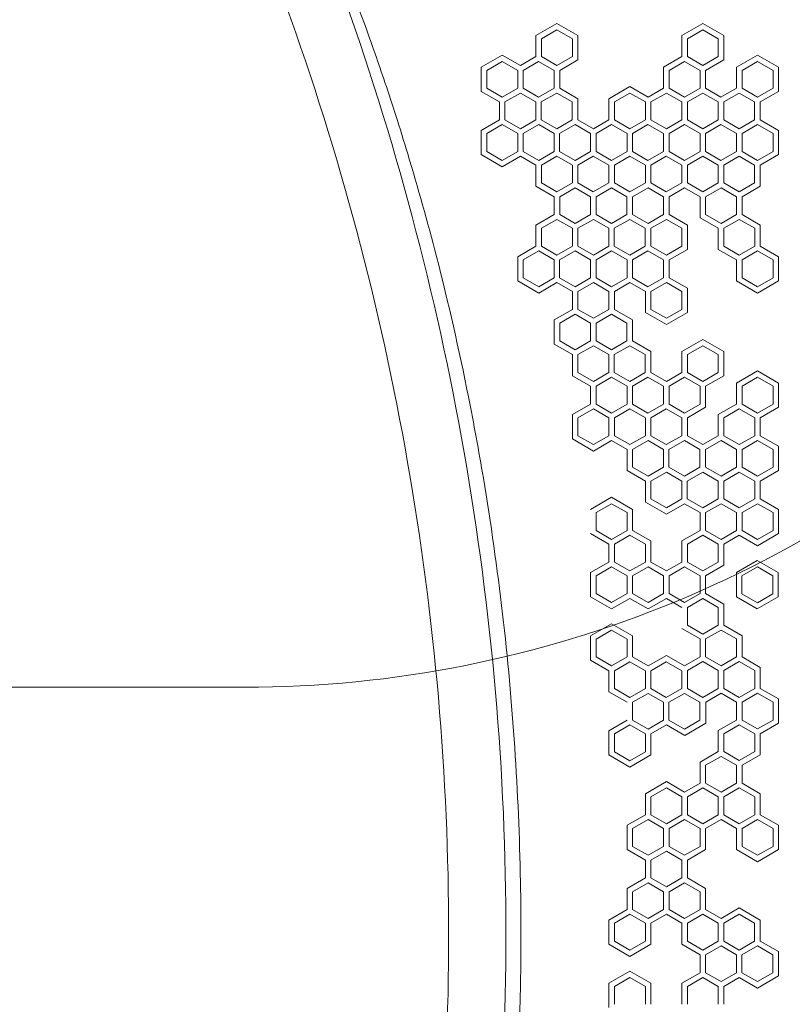
# Model space of a CAD drawing. Units: millimetres. Extents: x -3541 to 5422, y -1766 to 5766.
# Drawn here: x 801 to 1486, y 1938 to 2811 of the extents above; entities that cross this region are included whole.
import ezdxf

# ---------------------------------------------------------------- set-up
doc = ezdxf.new("R2010")
doc.units = ezdxf.units.MM
doc.header["$LTSCALE"] = 1000
doc.linetypes.add('DASHED2', pattern=[0.375, 0.25, -0.125])
doc.layers.add('1 EQUIPMENT', color=7, linetype='Continuous', lineweight=18)
doc.layers.add('AS_FREESPACE', color=7, linetype='Continuous', lineweight=18, true_color=0x9fff7f)
doc.layers.add('EN_SAFETYZONE', color=30, linetype='DASHED2', lineweight=18, true_color=0xff7f00)

# ---------------------------------------------------------------- blocks, each defined once
blk = doc.blocks.new('ASSID BLOCK')
at = {"layer": '1 EQUIPMENT', "lineweight": 0}
for p, q in [((1258.26, 2796.59), (1276.87, 2807.33)), ((1276.87, 2801.68), (1263.16, 2793.76)), ((1276.87, 2807.33), (1295.49, 2796.59)), ((1290.59, 2793.76), (1276.87, 2801.68)), ((1387.57, 2796.59), (1406.19, 2807.33)), ((1406.19, 2801.68), (1392.47, 2793.76)), ((1406.19, 2807.33), (1424.8, 2796.59)), ((1419.9, 2793.76), (1406.19, 2801.68)), ((1263.16, 2793.76), (1263.16, 2777.92)), ((1290.59, 2777.92), (1290.59, 2793.76)), ((1387.57, 2777.92), (1387.57, 2796.59)), ((1392.47, 2793.76), (1392.47, 2777.92)), ((1419.9, 2777.92), (1419.9, 2793.76)), ((1209.77, 2768.59), (1228.38, 2779.34)), ((1228.38, 2779.34), (1244.55, 2770)), ((1244.55, 2770), (1258.26, 2777.92)), ((1263.16, 2777.92), (1276.87, 2770)), ((1276.87, 2770), (1290.59, 2777.92)), ((1295.49, 2775.09), (1279.32, 2765.76)), ((1371.41, 2768.59), (1387.57, 2777.92)), ((1392.47, 2777.92), (1406.19, 2770)), ((1406.19, 2770), (1419.9, 2777.92)), ((1424.8, 2775.09), (1408.49, 2765.76)), ((1436.07, 2768.6), (1454.69, 2779.34)), ((1454.69, 2779.34), (1473.3, 2768.6)), ((1209.77, 2747.1), (1209.77, 2768.59)), ((1228.38, 2773.68), (1214.67, 2765.76)), ((1242.1, 2765.76), (1228.38, 2773.68)), ((1260.57, 2773.68), (1246.86, 2765.76)), ((1274.28, 2765.76), (1260.57, 2773.68)), ((1371.41, 2749.93), (1371.41, 2768.59)), ((1390.02, 2773.68), (1376.31, 2765.76)), ((1403.74, 2765.76), (1390.02, 2773.68)), ((1435.92, 2749.93), (1436.07, 2768.6)), ((1454.69, 2773.69), (1440.97, 2765.77)), ((1468.4, 2765.77), (1454.69, 2773.69)), ((1473.3, 2768.6), (1473.3, 2747.1)), ((1214.67, 2765.76), (1214.67, 2749.93)), ((1242.1, 2749.93), (1242.1, 2765.76)), ((1246.86, 2765.76), (1246.86, 2749.93)), ((1274.28, 2749.93), (1274.28, 2765.76)), ((1376.31, 2765.76), (1376.31, 2749.93)), ((1403.74, 2749.93), (1403.74, 2765.76)), ((1408.49, 2765.76), (1408.49, 2749.93)), ((1440.97, 2765.77), (1440.97, 2749.93)), ((1468.4, 2749.93), (1468.4, 2765.77)), ((1214.67, 2749.93), (1228.38, 2742.01)), ((1228.38, 2742.01), (1242.1, 2749.93)), ((1246.86, 2749.93), (1260.57, 2742.01)), ((1260.57, 2742.01), (1274.28, 2749.93)), ((1279.32, 2749.93), (1295.49, 2740.59)), ((1322.92, 2740.59), (1341.53, 2751.34)), ((1341.53, 2751.34), (1357.69, 2742.01)), ((1357.69, 2742.01), (1371.41, 2749.93)), ((1376.31, 2749.93), (1390.02, 2742.01)), ((1390.02, 2742.01), (1403.74, 2749.93)), ((1408.49, 2749.93), (1422.21, 2742.01)), ((1422.21, 2742.01), (1435.92, 2749.93)), ((1440.97, 2749.93), (1454.69, 2742.01)), ((1454.69, 2742.01), (1468.4, 2749.93)), ((1225.93, 2737.77), (1209.77, 2747.1)), ((1244.55, 2745.68), (1230.83, 2737.77)), ((1258.26, 2737.77), (1244.55, 2745.68)), ((1276.73, 2745.68), (1263.02, 2737.77)), ((1290.45, 2737.77), (1276.73, 2745.68)), ((1295.49, 2740.59), (1295.49, 2721.93)), ((1322.92, 2721.93), (1322.92, 2740.59)), ((1341.53, 2745.68), (1327.81, 2737.77)), ((1355.24, 2737.77), (1341.53, 2745.68)), ((1373.86, 2745.68), (1360.14, 2737.77)), ((1387.57, 2737.77), (1373.86, 2745.68)), ((1406.19, 2745.68), (1392.47, 2737.77)), ((1419.9, 2737.77), (1406.19, 2745.68)), ((1438.37, 2745.68), (1424.66, 2737.77)), ((1452.09, 2737.77), (1438.37, 2745.68)), ((1473.3, 2747.1), (1457.14, 2737.77)), ((1225.93, 2721.93), (1225.93, 2737.77)), ((1230.83, 2737.77), (1230.83, 2721.93)), ((1258.26, 2721.93), (1258.26, 2737.77)), ((1263.02, 2737.77), (1263.02, 2721.93)), ((1290.45, 2721.93), (1290.45, 2737.77)), ((1327.81, 2737.77), (1327.81, 2721.93)), ((1355.24, 2721.93), (1355.24, 2737.77)), ((1360.14, 2737.77), (1360.14, 2721.93)), ((1387.57, 2721.93), (1387.57, 2737.77)), ((1392.47, 2737.77), (1392.47, 2721.93)), ((1419.9, 2721.93), (1419.9, 2737.77)), ((1424.66, 2737.77), (1424.66, 2721.93)), ((1452.09, 2721.93), (1452.09, 2737.77)), ((1457.14, 2737.77), (1457.14, 2721.94)), ((1209.77, 2712.6), (1225.93, 2721.93)), ((1228.38, 2717.69), (1214.67, 2709.77)), ((1242.1, 2709.77), (1228.38, 2717.69)), ((1230.83, 2721.93), (1244.55, 2714.01)), ((1244.55, 2714.01), (1258.26, 2721.93)), ((1260.71, 2717.69), (1247, 2709.77)), ((1274.43, 2709.77), (1260.71, 2717.69)), ((1263.02, 2721.93), (1276.73, 2714.01)), ((1276.73, 2714.01), (1290.45, 2721.93)), ((1292.9, 2717.69), (1279.18, 2709.77)), ((1306.61, 2709.77), (1292.9, 2717.69)), ((1295.49, 2721.93), (1309.2, 2714.01)), ((1309.2, 2714.01), (1322.92, 2721.93)), ((1325.37, 2717.69), (1311.65, 2709.77)), ((1339.08, 2709.77), (1325.37, 2717.69)), ((1327.81, 2721.93), (1341.53, 2714.01)), ((1341.53, 2714.01), (1355.24, 2721.93)), ((1357.55, 2717.69), (1343.84, 2709.77)), ((1371.27, 2709.77), (1357.55, 2717.69)), ((1360.14, 2721.93), (1373.86, 2714.01)), ((1373.86, 2714.01), (1387.57, 2721.93)), ((1390.03, 2717.69), (1376.32, 2709.77)), ((1403.75, 2709.77), (1390.03, 2717.69)), ((1392.47, 2721.93), (1406.19, 2714.01)), ((1406.19, 2714.01), (1419.9, 2721.93)), ((1422.22, 2717.69), (1408.5, 2709.77)), ((1435.93, 2709.77), (1422.22, 2717.69)), ((1424.66, 2721.93), (1438.37, 2714.01)), ((1438.37, 2714.01), (1452.09, 2721.93)), ((1454.69, 2717.69), (1440.97, 2709.77)), ((1468.4, 2709.77), (1454.69, 2717.69)), ((1457.14, 2721.94), (1473.3, 2712.6)), ((1209.77, 2691.1), (1209.77, 2712.6)), ((1214.67, 2709.77), (1214.67, 2693.93)), ((1242.1, 2693.93), (1242.1, 2709.77)), ((1247, 2709.77), (1247, 2693.93)), ((1274.43, 2693.93), (1274.43, 2709.77)), ((1279.18, 2709.77), (1279.18, 2693.93)), ((1306.61, 2693.93), (1306.61, 2709.77)), ((1311.65, 2709.77), (1311.65, 2693.93)), ((1339.08, 2693.93), (1339.08, 2709.77)), ((1343.84, 2709.77), (1343.84, 2693.93)), ((1371.27, 2693.93), (1371.27, 2709.77)), ((1376.32, 2709.77), (1376.32, 2693.94)), ((1403.75, 2693.94), (1403.75, 2709.77)), ((1408.5, 2709.77), (1408.5, 2693.94)), ((1435.93, 2693.94), (1435.93, 2709.77)), ((1440.97, 2709.77), (1440.97, 2693.94)), ((1468.4, 2693.94), (1468.4, 2709.77)), ((1473.3, 2712.6), (1473.3, 2691.11)), ((1228.38, 2680.36), (1209.77, 2691.1)), ((1214.67, 2693.93), (1228.38, 2686.01)), ((1228.38, 2686.01), (1242.1, 2693.93)), ((1244.55, 2689.69), (1228.38, 2680.36)), ((1258.26, 2681.77), (1244.55, 2689.69)), ((1247, 2693.93), (1260.71, 2686.01)), ((1260.71, 2686.01), (1274.43, 2693.93)), ((1276.87, 2689.69), (1263.16, 2681.77)), ((1290.59, 2681.77), (1276.87, 2689.69)), ((1279.18, 2693.93), (1292.9, 2686.01)), ((1292.9, 2686.01), (1306.61, 2693.93)), ((1309.06, 2689.69), (1295.35, 2681.77)), ((1322.78, 2681.77), (1309.06, 2689.69)), ((1311.65, 2693.93), (1325.37, 2686.01)), ((1325.37, 2686.01), (1339.08, 2693.93)), ((1341.53, 2689.69), (1327.81, 2681.77)), ((1355.24, 2681.77), (1341.53, 2689.69)), ((1343.84, 2693.93), (1357.55, 2686.01)), ((1357.55, 2686.01), (1371.27, 2693.93)), ((1373.72, 2689.69), (1360, 2681.77)), ((1387.43, 2681.77), (1373.72, 2689.69)), ((1376.32, 2693.94), (1390.03, 2686.02)), ((1390.03, 2686.02), (1403.75, 2693.94)), ((1406.19, 2689.7), (1392.48, 2681.78)), ((1419.91, 2681.78), (1406.19, 2689.7)), ((1408.5, 2693.94), (1422.22, 2686.02)), ((1422.22, 2686.02), (1435.93, 2693.94)), ((1438.38, 2689.7), (1424.67, 2681.78)), ((1452.1, 2681.78), (1438.38, 2689.7)), ((1440.97, 2693.94), (1454.69, 2686.02)), ((1454.69, 2686.02), (1468.4, 2693.94)), ((1473.3, 2691.11), (1457.14, 2681.78)), ((1263.16, 2681.77), (1263.16, 2665.94)), ((1290.59, 2665.94), (1290.59, 2681.77)), ((1295.35, 2681.77), (1295.35, 2665.94)), ((1322.78, 2665.94), (1322.78, 2681.77)), ((1327.81, 2681.77), (1327.81, 2665.94)), ((1355.24, 2665.94), (1355.24, 2681.77)), ((1360, 2681.77), (1360, 2665.94)), ((1387.43, 2665.94), (1387.43, 2681.77)), ((1392.48, 2681.78), (1392.48, 2665.94)), ((1419.91, 2665.94), (1419.91, 2681.78)), ((1424.67, 2681.78), (1424.67, 2665.94)), ((1452.1, 2665.94), (1452.1, 2681.78)), ((1274.43, 2653.78), (1258.26, 2663.11)), ((1263.16, 2665.94), (1276.87, 2658.02)), ((1276.87, 2658.02), (1290.59, 2665.94)), ((1293.04, 2661.69), (1279.32, 2653.78)), ((1306.75, 2653.78), (1293.04, 2661.69)), ((1295.35, 2665.94), (1309.06, 2658.02)), ((1309.06, 2658.02), (1322.78, 2665.94)), ((1325.23, 2661.69), (1311.51, 2653.78)), ((1338.94, 2653.78), (1325.23, 2661.69)), ((1327.81, 2665.94), (1341.53, 2658.02)), ((1341.53, 2658.02), (1355.24, 2665.94)), ((1357.7, 2661.7), (1343.99, 2653.78)), ((1371.42, 2653.78), (1357.7, 2661.7)), ((1360, 2665.94), (1373.72, 2658.02)), ((1373.72, 2658.02), (1387.43, 2665.94)), ((1390.03, 2661.7), (1376.32, 2653.78)), ((1403.75, 2653.78), (1390.03, 2661.7)), ((1392.48, 2665.94), (1406.19, 2658.02)), ((1406.19, 2658.02), (1419.91, 2665.94)), ((1422.36, 2661.7), (1408.64, 2653.78)), ((1436.07, 2653.78), (1422.36, 2661.7)), ((1424.67, 2665.94), (1438.38, 2658.02)), ((1438.38, 2658.02), (1452.1, 2665.94)), ((1457.14, 2663.11), (1440.97, 2653.78)), ((1279.32, 2653.78), (1279.32, 2637.94)), ((1306.75, 2637.94), (1306.75, 2653.78)), ((1311.51, 2653.78), (1311.51, 2637.94)), ((1338.94, 2637.94), (1338.94, 2653.78)), ((1343.99, 2653.78), (1343.99, 2637.95)), ((1371.42, 2637.95), (1371.42, 2653.78)), ((1408.64, 2653.78), (1408.64, 2637.95)), ((1436.07, 2637.95), (1436.07, 2653.78)), ((1440.97, 2653.78), (1440.97, 2637.95)), ((1258.26, 2628.61), (1274.43, 2637.94)), ((1279.32, 2637.94), (1293.04, 2630.02)), ((1293.04, 2630.02), (1306.75, 2637.94)), ((1311.51, 2637.94), (1325.23, 2630.02)), ((1325.23, 2630.02), (1338.94, 2637.94)), ((1343.99, 2637.95), (1357.7, 2630.03)), ((1357.7, 2630.03), (1371.42, 2637.95)), ((1376.32, 2637.95), (1392.48, 2628.61)), ((1408.64, 2637.95), (1422.36, 2630.03)), ((1422.36, 2630.03), (1436.07, 2637.95)), ((1440.97, 2637.95), (1457.14, 2628.61)), ((1276.87, 2633.7), (1263.16, 2625.78)), ((1290.59, 2625.78), (1276.87, 2633.7)), ((1309.2, 2633.7), (1295.49, 2625.78)), ((1322.92, 2625.78), (1309.2, 2633.7)), ((1341.39, 2633.7), (1327.67, 2625.78)), ((1355.1, 2625.78), (1341.39, 2633.7)), ((1373.86, 2633.7), (1360.14, 2625.78)), ((1387.57, 2625.78), (1373.86, 2633.7)), ((1392.48, 2628.61), (1392.48, 2607.12)), ((1419.91, 2625.79), (1403.75, 2635.12)), ((1438.52, 2633.7), (1424.81, 2625.79)), ((1452.24, 2625.79), (1438.52, 2633.7)), ((1263.16, 2625.78), (1263.16, 2609.94)), ((1290.59, 2609.94), (1290.59, 2625.78)), ((1295.49, 2625.78), (1295.49, 2609.94)), ((1322.92, 2609.94), (1322.92, 2625.78)), ((1327.67, 2625.78), (1327.67, 2609.94)), ((1355.1, 2609.94), (1355.1, 2625.78)), ((1360.14, 2625.78), (1360.14, 2609.94)), ((1387.57, 2609.94), (1387.57, 2625.78)), ((1419.91, 2607.12), (1419.91, 2625.79)), ((1424.81, 2625.79), (1424.81, 2609.95)), ((1452.24, 2609.95), (1452.24, 2625.79)), ((1242.1, 2600.61), (1258.26, 2609.94)), ((1263.16, 2609.94), (1276.87, 2602.02)), ((1276.87, 2602.02), (1290.59, 2609.94)), ((1295.49, 2609.94), (1309.2, 2602.02)), ((1309.2, 2602.02), (1322.92, 2609.94)), ((1327.67, 2609.94), (1341.39, 2602.02)), ((1341.39, 2602.02), (1355.1, 2609.94)), ((1360.14, 2609.94), (1373.86, 2602.02)), ((1373.86, 2602.02), (1387.57, 2609.94)), ((1424.81, 2609.95), (1438.52, 2602.03)), ((1438.52, 2602.03), (1452.24, 2609.95)), ((1457.14, 2609.95), (1473.3, 2600.62)), ((1242.1, 2579.12), (1242.1, 2600.61)), ((1260.71, 2605.7), (1247, 2597.78)), ((1274.43, 2597.78), (1260.71, 2605.7)), ((1292.9, 2605.7), (1279.18, 2597.78)), ((1292.97, 2605.66), (1292.9, 2605.7)), ((1293.04, 2605.7), (1292.97, 2605.66)), ((1306.75, 2597.78), (1293.04, 2605.7)), ((1325.23, 2605.7), (1311.51, 2597.78)), ((1325.3, 2605.66), (1325.23, 2605.7)), ((1325.37, 2605.7), (1325.3, 2605.66)), ((1339.08, 2597.78), (1325.37, 2605.7)), ((1357.55, 2605.7), (1343.84, 2597.78)), ((1371.27, 2597.78), (1357.55, 2605.7)), ((1392.48, 2607.12), (1376.32, 2597.79)), ((1436.07, 2597.79), (1419.91, 2607.12)), ((1454.69, 2605.71), (1440.97, 2597.79)), ((1468.4, 2597.79), (1454.69, 2605.71)), ((1473.3, 2600.62), (1473.3, 2579.12)), ((1247, 2597.78), (1247, 2581.95)), ((1274.43, 2581.95), (1274.43, 2597.78)), ((1279.18, 2597.78), (1279.18, 2581.95)), ((1306.75, 2581.95), (1306.75, 2597.78)), ((1311.51, 2597.78), (1311.51, 2581.95)), ((1339.08, 2581.95), (1339.08, 2597.78)), ((1343.84, 2597.78), (1343.84, 2581.95)), ((1371.27, 2581.95), (1371.27, 2597.78)), ((1376.32, 2597.79), (1376.32, 2581.95)), ((1440.97, 2597.79), (1440.97, 2581.95)), ((1468.4, 2581.95), (1468.4, 2597.79)), ((1260.71, 2568.37), (1242.1, 2579.12)), ((1247, 2581.95), (1260.71, 2574.03)), ((1260.71, 2574.03), (1274.43, 2581.95)), ((1276.87, 2577.7), (1260.71, 2568.37)), ((1290.6, 2569.78), (1276.87, 2577.7)), ((1279.18, 2581.95), (1292.9, 2574.03)), ((1293.04, 2574.03), (1306.75, 2581.95)), ((1309.21, 2577.71), (1295.5, 2569.79)), ((1322.93, 2569.79), (1309.21, 2577.71)), ((1311.51, 2581.95), (1325.23, 2574.03)), ((1325.37, 2574.03), (1339.08, 2581.95)), ((1341.54, 2577.71), (1327.82, 2569.79)), ((1355.25, 2569.79), (1341.54, 2577.71)), ((1343.84, 2581.95), (1357.55, 2574.03)), ((1357.55, 2574.03), (1371.27, 2581.95)), ((1373.87, 2577.71), (1360.15, 2569.79)), ((1387.58, 2569.79), (1373.87, 2577.71)), ((1376.32, 2581.95), (1392.48, 2572.62)), ((1454.69, 2568.38), (1436.07, 2579.12)), ((1440.97, 2581.95), (1454.69, 2574.03)), ((1454.69, 2574.03), (1468.4, 2581.95)), ((1473.3, 2579.12), (1454.69, 2568.38)), ((1290.6, 2553.96), (1290.6, 2569.78)), ((1292.9, 2574.03), (1292.97, 2574.07)), ((1292.97, 2574.07), (1293.04, 2574.03)), ((1295.5, 2569.79), (1295.5, 2553.96)), ((1322.93, 2553.96), (1322.93, 2569.79)), ((1325.23, 2574.03), (1325.3, 2574.07)), ((1325.3, 2574.07), (1325.37, 2574.03)), ((1327.82, 2569.79), (1327.82, 2553.96)), ((1355.25, 2551.13), (1355.25, 2569.79)), ((1360.15, 2569.79), (1360.15, 2553.96)), ((1387.58, 2553.96), (1387.58, 2569.79)), ((1274.43, 2544.62), (1290.6, 2553.96)), ((1293.05, 2549.71), (1279.33, 2541.8)), ((1306.76, 2541.8), (1293.05, 2549.71)), ((1295.5, 2553.96), (1309.21, 2546.04)), ((1309.21, 2546.04), (1322.93, 2553.96)), ((1325.23, 2549.71), (1311.52, 2541.8)), ((1338.95, 2541.8), (1325.23, 2549.71)), ((1327.82, 2553.96), (1343.99, 2544.62)), ((1373.87, 2540.38), (1355.25, 2551.13)), ((1360.15, 2553.96), (1373.87, 2546.04)), ((1373.87, 2546.04), (1387.58, 2553.96)), ((1392.48, 2551.13), (1373.87, 2540.38)), ((1274.43, 2523.13), (1274.43, 2544.62)), ((1279.33, 2541.8), (1279.33, 2525.96)), ((1306.76, 2525.96), (1306.76, 2541.8)), ((1311.52, 2541.8), (1311.52, 2525.96)), ((1338.95, 2525.96), (1338.95, 2541.8)), ((1343.99, 2544.62), (1343.99, 2525.96)), ((1290.6, 2513.8), (1274.43, 2523.13)), ((1279.33, 2525.96), (1293.05, 2518.04)), ((1293.05, 2518.04), (1306.76, 2525.96)), ((1311.52, 2525.96), (1325.23, 2518.04)), ((1325.23, 2518.04), (1338.95, 2525.96)), ((1343.99, 2525.96), (1360.15, 2516.63)), ((1387.58, 2516.63), (1406.19, 2527.37)), ((1406.19, 2527.37), (1424.81, 2516.63)), ((1309.21, 2521.72), (1295.5, 2513.8)), ((1295.5, 2513.8), (1295.5, 2497.96)), ((1322.93, 2513.8), (1309.21, 2521.72)), ((1322.93, 2497.96), (1322.93, 2513.8)), ((1341.4, 2521.72), (1327.68, 2513.8)), ((1327.68, 2513.8), (1327.68, 2497.96)), ((1355.11, 2513.8), (1341.4, 2521.72)), ((1355.11, 2497.96), (1355.11, 2513.8)), ((1360.15, 2516.63), (1360.15, 2497.96)), ((1387.58, 2497.96), (1387.58, 2516.63)), ((1406.19, 2521.72), (1392.48, 2513.8)), ((1392.48, 2513.8), (1392.48, 2497.96)), ((1419.91, 2513.8), (1406.19, 2521.72)), ((1419.91, 2497.96), (1419.91, 2513.8)), ((1424.81, 2516.63), (1424.81, 2495.13)), ((1295.5, 2497.96), (1309.21, 2490.04)), ((1309.21, 2490.04), (1322.93, 2497.96)), ((1327.68, 2497.96), (1341.4, 2490.04)), ((1341.4, 2490.04), (1355.11, 2497.96)), ((1360.15, 2497.96), (1373.87, 2490.04)), ((1373.87, 2490.04), (1387.58, 2497.96)), ((1392.48, 2497.96), (1406.19, 2490.04)), ((1406.19, 2490.04), (1419.91, 2497.96)), ((1436.07, 2488.63), (1454.69, 2499.38)), ((1454.69, 2499.38), (1473.3, 2488.63)), ((1306.76, 2485.8), (1290.6, 2495.13)), ((1325.38, 2493.72), (1311.66, 2485.8)), ((1339.09, 2485.8), (1325.38, 2493.72)), ((1357.56, 2493.72), (1343.85, 2485.8)), ((1371.28, 2485.8), (1357.56, 2493.72)), ((1390.03, 2493.72), (1376.32, 2485.8)), ((1403.75, 2485.8), (1390.03, 2493.72)), ((1424.81, 2495.13), (1408.64, 2485.8)), ((1454.69, 2493.72), (1440.97, 2485.8)), ((1468.4, 2485.8), (1454.69, 2493.72)), ((1473.3, 2488.63), (1473.3, 2467.14)), ((1311.66, 2485.8), (1311.66, 2469.97)), ((1339.09, 2469.97), (1339.09, 2485.8)), ((1343.85, 2485.8), (1343.85, 2469.97)), ((1371.28, 2469.97), (1371.28, 2485.8)), ((1376.32, 2485.8), (1376.32, 2469.97)), ((1403.75, 2469.97), (1403.75, 2485.8)), ((1408.64, 2485.8), (1408.64, 2467.14)), ((1440.97, 2485.8), (1440.97, 2469.97)), ((1468.4, 2469.97), (1468.4, 2485.8)), ((1290.6, 2460.63), (1306.76, 2469.97)), ((1311.66, 2469.97), (1325.38, 2462.05)), ((1325.38, 2462.05), (1339.09, 2469.97)), ((1343.85, 2469.97), (1357.56, 2462.05)), ((1357.56, 2462.05), (1371.28, 2469.97)), ((1376.32, 2469.97), (1390.03, 2462.05)), ((1390.03, 2462.05), (1403.75, 2469.97)), ((1419.91, 2460.63), (1436.07, 2469.97)), ((1440.97, 2469.97), (1454.69, 2462.05)), ((1454.69, 2462.05), (1468.4, 2469.97)), ((1309.21, 2465.72), (1295.5, 2457.81)), ((1322.93, 2457.81), (1309.21, 2465.72)), ((1341.54, 2465.72), (1327.82, 2457.81)), ((1355.25, 2457.81), (1341.54, 2465.72)), ((1373.73, 2465.72), (1360.01, 2457.81)), ((1387.44, 2457.81), (1373.73, 2465.72)), ((1408.64, 2467.14), (1392.48, 2457.81)), ((1438.52, 2465.72), (1424.81, 2457.81)), ((1452.24, 2457.81), (1438.52, 2465.72)), ((1473.3, 2467.14), (1457.14, 2457.81)), ((1290.6, 2439.14), (1290.6, 2460.63)), ((1295.5, 2457.81), (1295.5, 2441.97)), ((1322.93, 2441.97), (1322.93, 2457.81)), ((1327.82, 2457.81), (1327.82, 2441.97)), ((1355.25, 2441.97), (1355.25, 2457.81)), ((1360.01, 2457.81), (1360.01, 2441.97)), ((1387.44, 2441.97), (1387.44, 2457.81)), ((1392.48, 2457.81), (1392.48, 2441.97)), ((1419.91, 2441.97), (1419.91, 2460.63)), ((1424.81, 2457.81), (1424.81, 2441.97)), ((1452.24, 2441.97), (1452.24, 2457.81)), ((1457.14, 2457.81), (1457.14, 2441.97)), ((1309.21, 2428.39), (1290.6, 2439.14)), ((1295.5, 2441.97), (1309.21, 2434.05)), ((1309.21, 2434.05), (1322.93, 2441.97)), ((1325.38, 2437.73), (1309.21, 2428.39)), ((1339.09, 2429.81), (1325.38, 2437.73)), ((1327.82, 2441.97), (1341.54, 2434.05)), ((1341.54, 2434.05), (1355.25, 2441.97)), ((1357.7, 2437.73), (1343.99, 2429.81)), ((1371.42, 2429.81), (1357.7, 2437.73)), ((1360.01, 2441.97), (1373.73, 2434.05)), ((1373.73, 2434.05), (1387.44, 2441.97)), ((1389.89, 2437.73), (1376.18, 2429.81)), ((1403.61, 2429.81), (1389.89, 2437.73)), ((1392.48, 2441.97), (1406.19, 2434.05)), ((1406.19, 2434.05), (1419.91, 2441.97)), ((1422.36, 2437.73), (1408.64, 2429.81)), ((1436.07, 2429.81), (1422.36, 2437.73)), ((1424.81, 2441.97), (1438.52, 2434.05)), ((1438.52, 2434.05), (1452.24, 2441.97)), ((1454.69, 2437.73), (1440.97, 2429.81)), ((1468.4, 2429.81), (1454.69, 2437.73)), ((1457.14, 2441.97), (1473.3, 2432.64)), ((1339.09, 2411.14), (1339.09, 2429.81)), ((1343.99, 2429.81), (1343.99, 2413.97)), ((1371.42, 2413.97), (1371.42, 2429.81)), ((1376.18, 2429.81), (1376.18, 2413.97)), ((1403.61, 2413.97), (1403.61, 2429.81)), ((1408.64, 2429.81), (1408.64, 2413.97)), ((1436.07, 2413.97), (1436.07, 2429.81)), ((1440.97, 2429.81), (1440.97, 2413.97)), ((1468.4, 2413.97), (1468.4, 2429.81)), ((1473.3, 2432.64), (1473.3, 2411.14)), ((1355.25, 2401.81), (1339.09, 2411.14)), ((1343.99, 2413.97), (1357.7, 2406.05)), ((1357.7, 2406.05), (1371.42, 2413.97)), ((1373.87, 2409.73), (1360.15, 2401.81)), ((1387.58, 2401.81), (1373.87, 2409.73)), ((1376.18, 2413.97), (1389.89, 2406.05)), ((1389.89, 2406.05), (1403.61, 2413.97)), ((1406.05, 2409.73), (1392.34, 2401.81)), ((1419.77, 2401.81), (1406.05, 2409.73)), ((1408.64, 2413.97), (1422.36, 2406.05)), ((1422.36, 2406.05), (1436.07, 2413.97)), ((1438.52, 2409.73), (1424.81, 2401.81)), ((1452.24, 2401.81), (1438.52, 2409.73)), ((1440.97, 2413.97), (1454.69, 2406.05)), ((1454.69, 2406.05), (1468.4, 2413.97)), ((1473.3, 2411.14), (1457.14, 2401.81)), ((1360.15, 2401.81), (1360.15, 2385.98)), ((1387.58, 2385.98), (1387.58, 2401.81)), ((1392.34, 2401.81), (1392.34, 2385.98)), ((1419.77, 2385.98), (1419.77, 2401.81)), ((1424.81, 2401.81), (1424.81, 2385.98)), ((1452.24, 2385.98), (1452.24, 2401.81)), ((1457.14, 2401.81), (1457.14, 2385.98)), ((1306.76, 2376.64), (1325.38, 2387.39)), ((1325.38, 2387.39), (1343.99, 2376.64)), ((1373.87, 2372.4), (1355.25, 2383.15)), ((1360.15, 2385.98), (1373.87, 2378.06)), ((1373.87, 2378.06), (1387.58, 2385.98)), ((1392.34, 2385.98), (1406.05, 2378.06)), ((1406.05, 2378.06), (1419.77, 2385.98)), ((1424.81, 2385.98), (1438.52, 2378.06)), ((1438.52, 2378.06), (1452.24, 2385.98)), ((1457.14, 2385.98), (1473.3, 2376.64)), ((1325.38, 2381.73), (1311.66, 2373.82)), ((1311.66, 2373.82), (1311.66, 2357.98)), ((1339.09, 2373.82), (1325.38, 2381.73)), ((1339.09, 2357.98), (1339.09, 2373.82)), ((1390.03, 2381.73), (1373.87, 2372.4)), ((1403.75, 2373.82), (1390.03, 2381.73)), ((1403.75, 2357.98), (1403.75, 2373.82)), ((1422.36, 2381.73), (1408.64, 2373.82)), ((1408.64, 2373.82), (1408.64, 2357.98)), ((1436.07, 2373.82), (1422.36, 2381.73)), ((1436.07, 2357.98), (1436.07, 2373.82)), ((1454.69, 2381.73), (1440.97, 2373.82)), ((1440.97, 2373.82), (1440.97, 2357.98)), ((1468.4, 2373.82), (1454.69, 2381.73)), ((1468.4, 2357.98), (1468.4, 2373.82)), ((1473.3, 2376.64), (1473.3, 2355.15)), ((1311.66, 2357.98), (1325.38, 2350.06)), ((1325.38, 2350.06), (1339.09, 2357.98)), ((1343.99, 2357.98), (1360.15, 2348.65)), ((1387.58, 2348.65), (1403.75, 2357.98)), ((1408.64, 2357.98), (1422.36, 2350.06)), ((1422.36, 2350.06), (1436.07, 2357.98)), ((1440.97, 2357.98), (1454.69, 2350.06)), ((1454.69, 2350.06), (1468.4, 2357.98)), ((1322.93, 2345.82), (1306.76, 2355.15)), ((1341.54, 2353.74), (1327.82, 2345.82)), ((1355.25, 2345.82), (1341.54, 2353.74)), ((1387.58, 2329.98), (1387.58, 2348.65)), ((1406.19, 2353.74), (1392.48, 2345.82)), ((1419.91, 2345.82), (1406.19, 2353.74)), ((1438.52, 2353.74), (1424.81, 2345.82)), ((1454.69, 2344.4), (1438.52, 2353.74)), ((1473.3, 2355.15), (1454.69, 2344.4)), ((1322.93, 2329.98), (1322.93, 2345.82)), ((1327.82, 2345.82), (1327.82, 2329.98)), ((1355.25, 2329.98), (1355.25, 2345.82)), ((1392.48, 2345.82), (1392.48, 2329.98)), ((1419.91, 2329.98), (1419.91, 2345.82)), ((1424.81, 2345.82), (1424.81, 2327.15)), ((1306.76, 2320.65), (1322.93, 2329.98)), ((1327.82, 2329.98), (1341.54, 2322.06)), ((1341.54, 2322.06), (1355.25, 2329.98)), ((1360.15, 2329.98), (1373.87, 2322.06)), ((1373.87, 2322.06), (1387.58, 2329.98)), ((1392.48, 2329.98), (1406.19, 2322.06)), ((1406.19, 2322.06), (1419.91, 2329.98)), ((1435.94, 2320.61), (1454.41, 2331.27)), ((1454.41, 2331.27), (1472.88, 2320.61)), ((1325.38, 2325.74), (1311.66, 2317.82)), ((1339.09, 2317.82), (1325.38, 2325.74)), ((1357.7, 2325.74), (1343.99, 2317.82)), ((1371.42, 2317.82), (1357.7, 2325.74)), ((1390.03, 2325.74), (1376.32, 2317.82)), ((1403.75, 2317.82), (1390.03, 2325.74)), ((1424.81, 2327.15), (1408.64, 2317.82)), ((1454.5, 2325.62), (1440.78, 2317.7)), ((1468.21, 2317.7), (1454.5, 2325.62)), ((1306.76, 2299.16), (1306.76, 2320.65)), ((1311.66, 2317.82), (1311.66, 2301.99)), ((1339.09, 2301.99), (1339.09, 2317.82)), ((1343.99, 2317.82), (1343.99, 2301.99)), ((1371.42, 2301.99), (1371.42, 2317.82)), ((1376.32, 2317.82), (1376.32, 2301.99)), ((1403.75, 2301.99), (1403.75, 2317.82)), ((1408.64, 2317.82), (1408.64, 2301.99)), ((1435.94, 2299.28), (1435.94, 2320.61)), ((1440.78, 2317.7), (1440.78, 2301.86)), ((1468.21, 2301.86), (1468.21, 2317.7)), ((1472.88, 2320.61), (1472.88, 2299.28)), ((1325.38, 2288.41), (1306.76, 2299.16)), ((1311.66, 2301.99), (1325.38, 2294.07)), ((1325.38, 2294.07), (1339.09, 2301.99)), ((1341.54, 2297.74), (1325.38, 2288.41)), ((1357.7, 2288.41), (1341.54, 2297.74)), ((1343.99, 2301.99), (1357.7, 2294.07)), ((1357.7, 2294.07), (1371.42, 2301.99)), ((1373.87, 2297.74), (1357.7, 2288.41)), ((1387.58, 2289.83), (1373.87, 2297.74)), ((1376.32, 2301.99), (1390.03, 2294.07)), ((1390.03, 2294.07), (1403.75, 2301.99)), ((1406.19, 2297.74), (1392.48, 2289.83)), ((1419.91, 2289.83), (1406.19, 2297.74)), ((1408.64, 2301.99), (1424.81, 2292.65)), ((1454.41, 2288.61), (1435.94, 2299.28)), ((1440.78, 2301.86), (1454.5, 2293.95)), ((1472.88, 2299.28), (1454.41, 2288.61)), ((1454.5, 2293.95), (1468.21, 2301.86)), ((1392.48, 2289.83), (1392.48, 2273.99)), ((1419.91, 2273.99), (1419.91, 2289.83)), ((1424.81, 2292.65), (1424.81, 2273.99)), ((1306.76, 2264.54), (1325.38, 2275.28)), ((1325.38, 2269.63), (1311.66, 2261.71)), ((1325.38, 2275.28), (1343.99, 2264.54)), ((1339.09, 2261.71), (1325.38, 2269.63)), ((1403.75, 2261.83), (1387.58, 2271.16)), ((1392.48, 2273.99), (1406.19, 2266.07)), ((1406.19, 2266.07), (1419.91, 2273.99)), ((1422.36, 2269.75), (1408.64, 2261.83)), ((1436.07, 2261.83), (1422.36, 2269.75)), ((1424.81, 2273.99), (1440.97, 2264.66)), ((1306.76, 2243.04), (1306.76, 2264.54)), ((1311.66, 2261.71), (1311.66, 2245.87)), ((1339.09, 2245.87), (1339.09, 2261.71)), ((1403.75, 2245.99), (1403.75, 2261.83)), ((1408.64, 2261.83), (1408.64, 2245.99)), ((1436.07, 2245.99), (1436.07, 2261.83)), ((1440.97, 2264.66), (1440.97, 2245.99)), ((1322.93, 2233.71), (1306.76, 2243.04)), ((1311.66, 2245.87), (1325.38, 2237.95)), ((1325.38, 2237.95), (1339.09, 2245.87)), ((1343.99, 2245.87), (1357.7, 2237.95)), ((1357.7, 2237.95), (1373.87, 2247.29)), ((1373.87, 2247.29), (1389.93, 2238.01)), ((1389.93, 2238.01), (1403.75, 2245.99)), ((1408.64, 2245.99), (1422.36, 2238.07)), ((1422.36, 2238.07), (1436.07, 2245.99)), ((1440.97, 2245.99), (1457.14, 2236.66)), ((1341.54, 2241.63), (1327.82, 2233.71)), ((1355.25, 2233.71), (1341.54, 2241.63)), ((1373.73, 2241.63), (1360.01, 2233.71)), ((1387.44, 2233.71), (1373.73, 2241.63)), ((1406.19, 2241.75), (1392.48, 2233.83)), ((1419.91, 2233.83), (1406.19, 2241.75)), ((1438.52, 2241.75), (1424.81, 2233.83)), ((1452.24, 2233.83), (1438.52, 2241.75)), ((1457.14, 2236.66), (1457.14, 2218)), ((1322.93, 2215.05), (1322.93, 2233.71)), ((1327.82, 2233.71), (1327.82, 2217.87)), ((1355.25, 2217.87), (1355.25, 2233.71)), ((1360.01, 2233.71), (1360.01, 2217.87)), ((1387.44, 2217.87), (1387.44, 2233.71)), ((1392.48, 2233.83), (1392.48, 2218)), ((1419.91, 2218), (1419.91, 2233.83)), ((1424.81, 2233.83), (1424.81, 2218)), ((1452.24, 2218), (1452.24, 2233.83)), ((1327.82, 2217.87), (1341.54, 2209.96)), ((1341.54, 2209.96), (1355.25, 2217.87)), ((1360.01, 2217.87), (1373.73, 2209.96)), ((1373.73, 2209.96), (1387.44, 2217.87)), ((1392.48, 2218), (1406.19, 2210.08)), ((1406.19, 2210.08), (1419.91, 2218)), ((1424.81, 2218), (1438.52, 2210.08)), ((1438.52, 2210.08), (1452.24, 2218)), ((1457.14, 2218), (1473.3, 2208.66)), ((1339.09, 2205.71), (1322.93, 2215.05)), ((1357.7, 2213.63), (1343.99, 2205.71)), ((1371.42, 2205.71), (1357.7, 2213.63)), ((1389.89, 2213.63), (1376.18, 2205.71)), ((1403.61, 2205.71), (1389.89, 2213.63)), ((1422.36, 2213.75), (1408.75, 2205.9)), ((1436.07, 2205.84), (1422.36, 2213.75)), ((1454.69, 2213.75), (1440.97, 2205.84)), ((1468.4, 2205.84), (1454.69, 2213.75)), ((1473.3, 2208.66), (1473.3, 2187.17)), ((1343.99, 2205.71), (1343.99, 2189.88)), ((1371.42, 2189.88), (1371.42, 2205.71)), ((1376.18, 2205.71), (1376.18, 2189.88)), ((1403.61, 2189.88), (1403.61, 2205.71)), ((1408.75, 2205.9), (1408.75, 2187.11)), ((1440.97, 2205.84), (1440.97, 2190)), ((1468.4, 2190), (1468.4, 2205.84)), ((1322.93, 2180.55), (1339.09, 2189.88)), ((1341.54, 2185.64), (1327.82, 2177.72)), ((1355.25, 2177.72), (1341.54, 2185.64)), ((1343.99, 2189.88), (1357.7, 2181.96)), ((1357.7, 2181.96), (1371.42, 2189.88)), ((1373.97, 2185.7), (1360.15, 2177.72)), ((1390.14, 2176.36), (1373.97, 2185.7)), ((1376.18, 2189.88), (1389.89, 2181.96)), ((1389.89, 2181.96), (1403.61, 2189.88)), ((1408.75, 2187.11), (1390.14, 2176.36)), ((1419.91, 2180.67), (1436.07, 2190)), ((1438.52, 2185.76), (1424.81, 2177.84)), ((1452.24, 2177.84), (1438.52, 2185.76)), ((1440.97, 2190), (1454.69, 2182.08)), ((1454.69, 2182.08), (1468.4, 2190)), ((1473.3, 2187.17), (1457.14, 2177.84)), ((1327.82, 2177.72), (1327.82, 2161.88)), ((1355.25, 2161.88), (1355.25, 2177.72)), ((1360.15, 2177.72), (1360.15, 2159.05)), ((1419.91, 2162), (1419.91, 2180.67)), ((1424.81, 2177.84), (1424.81, 2162)), ((1452.24, 2162), (1452.24, 2177.84)), ((1341.54, 2148.31), (1322.93, 2159.05)), ((1327.82, 2161.88), (1341.54, 2153.96)), ((1341.54, 2153.96), (1355.25, 2161.88)), ((1360.15, 2159.05), (1341.54, 2148.31)), ((1403.75, 2152.67), (1419.91, 2162)), ((1422.36, 2157.76), (1408.64, 2149.84)), ((1436.07, 2149.84), (1422.36, 2157.76)), ((1424.81, 2162), (1438.52, 2154.08)), ((1438.52, 2154.08), (1452.24, 2162)), ((1457.14, 2159.17), (1440.97, 2149.84)), ((1403.75, 2134.01), (1403.75, 2152.67)), ((1408.64, 2149.84), (1408.64, 2134.01)), ((1436.07, 2134.01), (1436.07, 2149.84)), ((1440.97, 2149.84), (1440.97, 2134.01)), ((1355.25, 2124.67), (1373.87, 2135.42)), ((1373.87, 2129.76), (1360.15, 2121.85)), ((1373.87, 2135.42), (1390.03, 2126.09)), ((1387.58, 2121.85), (1373.87, 2129.76)), ((1390.03, 2126.09), (1403.75, 2134.01)), ((1406.19, 2129.76), (1392.48, 2121.85)), ((1419.91, 2121.85), (1406.19, 2129.76)), ((1408.64, 2134.01), (1422.36, 2126.09)), ((1422.36, 2126.09), (1436.07, 2134.01)), ((1438.52, 2129.76), (1424.81, 2121.85)), ((1452.24, 2121.85), (1438.52, 2129.76)), ((1440.97, 2134.01), (1457.14, 2124.67)), ((1355.25, 2106.01), (1355.25, 2124.67)), ((1360.15, 2121.85), (1360.15, 2106.01)), ((1387.58, 2106.01), (1387.58, 2121.85)), ((1392.48, 2121.85), (1392.48, 2106.01)), ((1419.91, 2106.01), (1419.91, 2121.85)), ((1424.81, 2121.85), (1424.81, 2106.01)), ((1452.24, 2106.01), (1452.24, 2121.85)), ((1457.14, 2124.67), (1457.14, 2106.01)), ((1339.09, 2096.68), (1355.25, 2106.01)), ((1360.15, 2106.01), (1373.87, 2098.09)), ((1373.87, 2098.09), (1387.58, 2106.01)), ((1392.48, 2106.01), (1406.19, 2098.09)), ((1406.19, 2098.09), (1419.91, 2106.01)), ((1424.81, 2106.01), (1438.52, 2098.09)), ((1438.52, 2098.09), (1452.24, 2106.01)), ((1457.14, 2106.01), (1473.3, 2096.68)), ((1339.09, 2075.18), (1339.09, 2096.68)), ((1357.7, 2101.77), (1343.99, 2093.85)), ((1371.42, 2093.85), (1357.7, 2101.77)), ((1390.03, 2101.77), (1376.32, 2093.85)), ((1403.75, 2093.85), (1390.03, 2101.77)), ((1422.36, 2101.77), (1408.64, 2093.85)), ((1436.07, 2093.85), (1422.36, 2101.77)), ((1454.69, 2101.77), (1440.97, 2093.85)), ((1468.4, 2093.85), (1454.69, 2101.77)), ((1473.3, 2096.68), (1473.3, 2075.18)), ((1343.99, 2093.85), (1343.99, 2078.01)), ((1371.42, 2078.01), (1371.42, 2093.85)), ((1376.32, 2093.85), (1376.32, 2078.01)), ((1403.75, 2078.01), (1403.75, 2093.85)), ((1408.64, 2093.85), (1408.64, 2075.18)), ((1440.97, 2093.85), (1440.97, 2078.01)), ((1468.4, 2078.01), (1468.4, 2093.85)), ((1343.99, 2078.01), (1357.7, 2070.09)), ((1357.7, 2070.09), (1371.42, 2078.01)), ((1376.32, 2078.01), (1390.03, 2070.09)), ((1390.03, 2070.09), (1403.75, 2078.01)), ((1440.97, 2078.01), (1454.69, 2070.09)), ((1454.69, 2070.09), (1468.4, 2078.01)), ((1355.25, 2065.85), (1339.09, 2075.18)), ((1373.87, 2073.77), (1360.15, 2065.85)), ((1387.58, 2065.85), (1373.87, 2073.77)), ((1408.64, 2075.18), (1392.48, 2065.85)), ((1454.69, 2064.44), (1436.07, 2075.18)), ((1473.3, 2075.18), (1454.69, 2064.44)), ((1355.25, 2050.02), (1355.25, 2065.85)), ((1360.15, 2065.85), (1360.15, 2050.02)), ((1387.58, 2050.02), (1387.58, 2065.85)), ((1392.48, 2065.85), (1392.48, 2050.02)), ((1339.09, 2040.68), (1355.25, 2050.02)), ((1357.7, 2045.77), (1343.99, 2037.86)), ((1371.42, 2037.86), (1357.7, 2045.77)), ((1360.15, 2050.02), (1373.87, 2042.1)), ((1373.87, 2042.1), (1387.58, 2050.02)), ((1390.03, 2045.77), (1376.32, 2037.86)), ((1403.75, 2037.86), (1390.03, 2045.77)), ((1392.48, 2050.02), (1408.64, 2040.68)), ((1343.99, 2037.86), (1343.99, 2022.02)), ((1371.42, 2022.02), (1371.42, 2037.86)), ((1376.32, 2037.86), (1376.32, 2022.02)), ((1403.75, 2022.02), (1403.75, 2037.86)), ((1408.64, 2040.68), (1408.64, 2022.02)), ((1322.93, 2012.69), (1339.09, 2022.02)), ((1341.54, 2017.78), (1327.82, 2009.86)), ((1355.25, 2009.86), (1341.54, 2017.78)), ((1343.99, 2022.02), (1357.7, 2014.1)), ((1357.7, 2014.1), (1371.42, 2022.02)), ((1373.87, 2017.78), (1360.15, 2009.86)), ((1387.58, 2009.86), (1373.87, 2017.78)), ((1376.32, 2022.02), (1390.03, 2014.1)), ((1390.03, 2014.1), (1403.75, 2022.02)), ((1406.19, 2017.78), (1392.48, 2009.86)), ((1419.91, 2009.86), (1406.19, 2017.78)), ((1408.64, 2022.02), (1422.36, 2014.1)), ((1422.36, 2014.1), (1438.52, 2023.43)), ((1438.38, 2017.78), (1424.67, 2009.86)), ((1452.1, 2009.86), (1438.38, 2017.78)), ((1438.52, 2023.43), (1457.14, 2012.69)), ((1322.93, 1991.19), (1322.93, 2012.69)), ((1327.82, 2009.86), (1327.82, 1994.02)), ((1355.25, 1994.02), (1355.25, 2009.86)), ((1360.15, 2009.86), (1360.15, 1991.19)), ((1387.58, 1991.19), (1387.58, 2009.86)), ((1392.48, 2009.86), (1392.48, 1994.02)), ((1419.91, 1994.02), (1419.91, 2009.86)), ((1424.67, 2009.86), (1424.67, 1994.02)), ((1452.1, 1994.02), (1452.1, 2009.86)), ((1457.14, 2012.69), (1457.14, 1994.02)), ((1341.54, 1980.45), (1322.93, 1991.19)), ((1327.82, 1994.02), (1341.54, 1986.1)), ((1341.54, 1986.1), (1355.25, 1994.02)), ((1360.15, 1991.19), (1341.54, 1980.45)), ((1403.75, 1981.86), (1387.58, 1991.19)), ((1392.48, 1994.02), (1406.19, 1986.1)), ((1406.19, 1986.1), (1419.91, 1994.02)), ((1422.36, 1989.78), (1408.64, 1981.86)), ((1436.07, 1981.86), (1422.36, 1989.78)), ((1424.67, 1994.02), (1438.38, 1986.1)), ((1438.38, 1986.1), (1452.1, 1994.02)), ((1454.55, 1989.78), (1440.83, 1981.86)), ((1468.26, 1981.86), (1454.55, 1989.78)), ((1457.14, 1994.02), (1473.3, 1984.69)), ((1403.75, 1966.03), (1403.75, 1981.86)), ((1408.64, 1981.86), (1408.64, 1966.03)), ((1436.07, 1966.03), (1436.07, 1981.86)), ((1440.83, 1981.86), (1440.83, 1966.03)), ((1468.26, 1966.03), (1468.26, 1981.86)), ((1322.93, 1956.69), (1341.54, 1967.44)), ((1341.54, 1967.44), (1360.15, 1956.69)), ((1387.58, 1956.69), (1403.75, 1966.03)), ((1408.64, 1966.03), (1422.36, 1958.11)), ((1422.36, 1958.11), (1436.07, 1966.03)), ((1440.83, 1966.03), (1454.55, 1958.11)), ((1454.55, 1958.11), (1468.26, 1966.03)), ((1322.93, 1935.2), (1322.93, 1956.69)), ((1341.54, 1961.78), (1327.82, 1953.87)), ((1355.25, 1953.87), (1341.54, 1961.78)), ((1360.15, 1956.69), (1360.15, 1938.03)), ((1387.58, 1938.03), (1387.58, 1956.69)), ((1406.19, 1961.78), (1392.48, 1953.87)), ((1419.91, 1953.87), (1406.19, 1961.78)), ((1438.52, 1961.78), (1424.81, 1953.87)), ((1454.69, 1952.45), (1438.52, 1961.78)), ((1473.3, 1963.2), (1454.69, 1952.45)), ((1327.82, 1953.87), (1327.82, 1938.03)), ((1355.25, 1938.03), (1355.25, 1953.87)), ((1392.48, 1953.87), (1392.48, 1938.03)), ((1419.91, 1938.03), (1419.91, 1953.87)), ((1424.81, 1953.87), (1424.81, 1938.03))]:
    blk.add_line(p, q, dxfattribs=at)
for radius, start, end in [(2475.4, 0, 19.86677), (2424.6, 0, 19.86677), (2424.6, 340.13323, 0), (2475.4, 340.13323, 0)]:
    blk.add_arc((-1243.7, 2000), radius, start, end, dxfattribs=at)
blk.add_open_spline([(1077.51, 2881.26), (1079.38, 2876.7), (1081.22, 2872.14), (1094.6, 2838.74), (1105.51, 2809.57), (1118.67, 2771.99), (1121.58, 2763.5), (1127.72, 2745.24), (1130.92, 2735.47), (1137.66, 2714.44), (1141.17, 2703.19), (1153.71, 2661.77), (1162.22, 2631.36), (1180.65, 2559.71), (1190.08, 2518.32), (1203.18, 2452.58), (1207.59, 2428.55), (1218.31, 2364.5), (1224, 2324.33), (1237.78, 2205.34), (1243.05, 2126.16), (1244.73, 2036.37), (1244.86, 2026.09), (1244.95, 2010.58), (1244.97, 2005.36), (1244.97, 1971.11), (1244.47, 1942.11), (1242.09, 1873.88), (1239.79, 1834.72), (1233.53, 1758.99), (1229.67, 1722.45), (1221.38, 1657.91), (1217.27, 1629.88), (1204.65, 1553.16), (1195.14, 1504.8), (1180.03, 1439.04), (1175.7, 1421.22), (1163.24, 1372.4), (1154.68, 1341.61), (1142.06, 1299.7), (1138.52, 1288.31), (1122.25, 1237.29), (1108.52, 1198.17), (1086.31, 1140.32), (1078.64, 1121.21), (1066.87, 1093.06), (1062.93, 1083.8), (1057.35, 1071.02), (1055.47, 1066.77), (1051.21, 1057.18), (1048.74, 1051.67), (1046.28, 1046.18)], degree=3, knots=[-193.306132, -193.306132, -193.306132, -193.306132, -191.768988, -191.768988, -182.088195, -182.088195, -179.274774, -179.274774, -176.056696, -176.056696, -172.378179, -172.378179, -162.57488, -162.57488, -149.491071, -149.491071, -142.009521, -142.009521, -129.647964, -129.647964, -105.602689, -105.602689, -102.493357, -102.493357, -100.913706, -100.913706, -92.140226, -92.140226, -80.258169, -80.258169, -69.095639, -69.095639, -60.455134, -60.455134, -45.337909, -45.337909, -39.678822, -39.678822, -29.767045, -29.767045, -26.048545, -26.048545, -13.039531, -13.039531, -6.486405, -6.486405, -3.350132, -3.350132, -1.904207, -1.904207, 0, 0, 0, 0], dxfattribs=at)
for points in [[(1258.26, 2777.92), (1258.26, 2784.15), (1258.26, 2790.37), (1258.26, 2796.59)], [(1295.49, 2796.59), (1295.49, 2789.43), (1295.49, 2782.27), (1295.49, 2775.09)], [(1424.8, 2796.59), (1424.8, 2789.43), (1424.8, 2782.27), (1424.8, 2775.09)], [(1279.32, 2765.76), (1279.32, 2760.49), (1279.32, 2755.21), (1279.32, 2749.93)], [(1258.26, 2663.11), (1258.26, 2669.34), (1258.26, 2675.56), (1258.26, 2681.77)], [(1457.14, 2681.78), (1457.14, 2675.56), (1457.14, 2669.34), (1457.14, 2663.11)], [(1274.43, 2637.94), (1274.43, 2643.22), (1274.43, 2648.5), (1274.43, 2653.78)], [(1376.32, 2653.78), (1376.32, 2648.51), (1376.32, 2643.23), (1376.32, 2637.95)], [(1403.75, 2635.12), (1403.75, 2641.34), (1403.75, 2647.57), (1403.75, 2653.78)], [(1258.26, 2609.94), (1258.26, 2616.17), (1258.26, 2622.39), (1258.26, 2628.61)], [(1457.14, 2628.61), (1457.14, 2622.4), (1457.14, 2616.18), (1457.14, 2609.95)], [(1436.07, 2579.12), (1436.07, 2585.35), (1436.07, 2591.57), (1436.07, 2597.79)], [(1392.48, 2572.62), (1392.48, 2565.46), (1392.48, 2558.3), (1392.48, 2551.13)], [(1290.6, 2495.13), (1290.6, 2501.36), (1290.6, 2507.58), (1290.6, 2513.8)], [(1436.07, 2469.97), (1436.07, 2476.19), (1436.07, 2482.41), (1436.07, 2488.63)], [(1306.76, 2469.97), (1306.76, 2475.25), (1306.76, 2480.53), (1306.76, 2485.8)], [(1355.25, 2383.15), (1355.25, 2389.37), (1355.25, 2395.59), (1355.25, 2401.81)], [(1343.99, 2376.64), (1343.99, 2370.42), (1343.99, 2364.2), (1343.99, 2357.98)], [(1360.15, 2348.65), (1360.15, 2342.43), (1360.15, 2336.21), (1360.15, 2329.98)], [(1343.99, 2264.54), (1343.99, 2258.32), (1343.99, 2252.09), (1343.99, 2245.87)], [(1436.07, 2190), (1436.07, 2195.28), (1436.07, 2200.56), (1436.07, 2205.84)], [(1322.93, 2159.05), (1322.93, 2166.22), (1322.93, 2173.38), (1322.93, 2180.55)], [(1457.14, 2177.84), (1457.14, 2171.62), (1457.14, 2165.4), (1457.14, 2159.17)], [(1436.07, 2075.18), (1436.07, 2081.41), (1436.07, 2087.63), (1436.07, 2093.85)], [(1339.09, 2022.02), (1339.09, 2028.24), (1339.09, 2034.46), (1339.09, 2040.68)], [(1473.3, 1984.69), (1473.3, 1977.53), (1473.3, 1970.36), (1473.3, 1963.2)]]:
    blk.add_open_spline(points, degree=3, dxfattribs=at)
at = {"layer": 'AS_FREESPACE'}
blk.add_lwpolyline([(-2540.66, 3781, -0.414214), (-1540.66, 4781), (999.8, 4781, -0.414214), (1999.8, 3781), (1999.8, 3219, -0.414214), (999.8, 2219), (-1540.66, 2219, -0.414214), (-2540.66, 3219)], format="xyb", close=True, dxfattribs=at)
at = {"layer": 'EN_SAFETYZONE'}
blk.add_lwpolyline([(-1766.12, 1519), (-2040.62, 1519, -0.414214), (-3540.62, 3019), (-3540.62, 3981, -0.414214), (-2040.62, 5481), (1399.57, 5481, -0.816603), (4288.44, 2108.3, -0.343643), (5421.99, 653.75), (5421.99, 351.52, -0.414214), (3921.99, -1148.48), (3645.24, -1148.48, -0.116686), (2146.01, -1503.19), (1559.51, -1503.19, -0.565052), (-1766.12, 500)], format="xyb", close=True, dxfattribs=at)

msp = doc.modelspace()

# ---------------------------------------------------------------- block references
at = {"layer": '1 EQUIPMENT'}
msp.add_blockref('ASSID BLOCK', (0, 0), dxfattribs=at)

doc.saveas('drawing.dxf')
